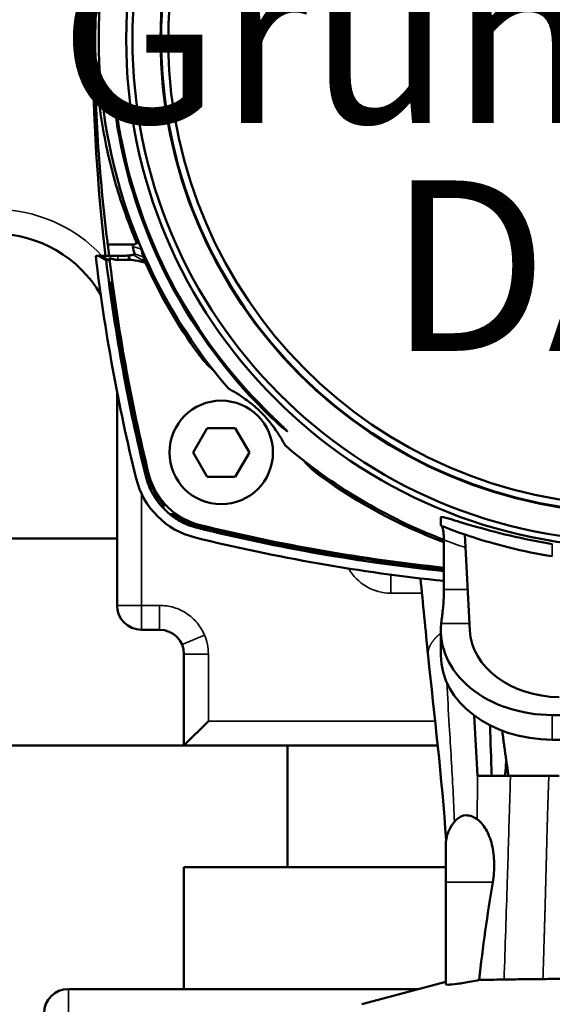
# Model space of a CAD drawing. Units: millimetres. Extents: x 2205 to 10575, y -1441 to -483.
# Drawn here: x 5888 to 5932, y -1123 to -1043 of the extents above; entities that cross this region are included whole.
import ezdxf

# ---------------------------------------------------------------- set-up
doc = ezdxf.new("R2010")
doc.units = ezdxf.units.MM
doc.header["$LTSCALE"] = 4
for name, color, linetype, lineweight in [('Widoczne (ISO)', 7, 'Continuous', 50), ('Widoczne wąskie (ISO)', 7, 'Continuous', 35), ('Wymiar (ISO)', 7, 'Continuous', 25)]:
    doc.layers.add(name, color=color, linetype=linetype, lineweight=lineweight)
doc.styles.add('Tekst notatki (ISO)', font='tahoma.ttf')

msp = doc.modelspace()

# ---------------------------------------------------------------- linework, layer by layer
at = {"layer": 'Widoczne (ISO)'}
for p, q in [((5895.095, -1061.016), (5897.265, -1061.016)), ((5894.345, -1061.942), (5894.1, -1061.942)), ((5894.345, -1061.942), (5894.959, -1062.297)), ((5894.606, -1061.942), (5894.345, -1061.942)), ((5896.293, -1061.942), (5895.911, -1061.942)), ((5896.806, -1061.914), (5896.822, -1062.187)), ((5896.855, -1061.909), (5896.88, -1062.275)), ((5895.22, -1062.297), (5894.959, -1062.297)), ((5896.827, -1062.274), (5895.931, -1062.274)), ((5896.822, -1062.187), (5896.827, -1062.274)), ((5895.368, -1064.142), (5895.21, -1064.142)), ((5895.856, -1073.121), (5895.856, -1085.142)), ((5902.106, -1078.083), (5903.261, -1076.083)), ((5903.261, -1076.083), (5905.57, -1076.083)), ((5905.57, -1076.083), (5906.725, -1078.083)), ((5902.106, -1078.083), (5903.261, -1080.083)), ((5905.57, -1080.083), (5906.725, -1078.083)), ((5903.261, -1080.083), (5905.57, -1080.083)), ((5922.455, -1083.407), (5922.455, -1084.094)), ((5895.856, -1085.142), (5855.856, -1085.142)), ((5895.856, -1085.142), (5895.856, -1090.642)), ((5922.711, -1089.339), (5922.711, -1085.266)), ((5924.831, -1092.707), (5924.418, -1084.82)), ((5897.856, -1092.642), (5899.356, -1092.642)), ((5922.455, -1092.707), (5922.455, -1094.732)), ((5901.356, -1094.642), (5901.356, -1102.142)), ((5903.356, -1100.142), (5901.356, -1102.142)), ((5925.456, -1104.642), (5925.196, -1099.681)), ((5931.615, -1099.643), (5934.686, -1099.643)), ((5931.615, -1101.669), (5934.686, -1101.669)), ((5841.856, -1102.142), (5909.856, -1102.142)), ((5909.856, -1102.142), (5922.198, -1102.142)), ((5909.856, -1112.142), (5909.856, -1102.142)), ((5923.245, -1102.142), (5923.245, -1102.142)), ((5926.622, -1104.642), (5925.456, -1104.642)), ((5926.622, -1104.642), (5927.744, -1104.642)), ((5927.744, -1104.642), (5928.015, -1104.642)), ((5932.176, -1104.642), (5928.015, -1104.642)), ((5922.856, -1113.352), (5922.856, -1110.359)), ((5901.356, -1112.142), (5909.856, -1112.142)), ((5901.356, -1122.142), (5901.356, -1112.142)), ((5909.856, -1112.142), (5922.856, -1112.142)), ((5931.109, -1112.142), (5931.109, -1112.142)), ((5922.856, -1121.737), (5922.856, -1113.352)), ((5922.856, -1121.543), (5915.956, -1123.392)), ((5901.356, -1122.142), (5891.856, -1122.142)), ((5920.622, -1122.142), (5901.356, -1122.142))]:
    msp.add_line(p, q, dxfattribs=at)
for centre, radius in [((5938.356, -1044.142), 41.75), ((5938.356, -1044.142), 41.75), ((5938.356, -1044.142), 41.238), ((5938.356, -1044.142), 38.93), ((5904.415, -1078.083), 4.25)]:
    msp.add_circle(centre, radius, dxfattribs=at)
for centre, radius, start, end in [((5938.356, -1044.142), 38.88, 272.94862, 267.05138), ((5938.356, -1044.142), 38.3, 273.74259, 266.25741), ((6043.856, -1044.142), 150, 166.15284, 186.81516), ((5938.356, -1044.142), 44, 139.29034, 220.70966), ((5938.356, -1044.142), 43.074, 190.80283, 223.82485), ((5938.356, -1044.142), 42.956, 190.83274, 223.97546), ((5885.856, -1070.142), 10, 30.02139, 90), ((6043.856, -1044.142), 150.81, 186.77836, 193.84632), ((6043.856, -1044.142), 150, 186.95165, 193.84716), ((5938.356, -1044.142), 44, 229.29034, 249.17087), ((5903.847, -1078.652), 6.61, 193.84632, 256.15368), ((5938.356, -938.642), 150, 256.15284, 264.01292), ((5938.356, -938.642), 149.989, 256.15537, 259.21361), ((5938.356, -938.642), 149.823, 256.19562, 259.2049), ((5938.356, -938.642), 150.81, 256.15368, 264.04521), ((5938.356, -938.642), 149.989, 259.21361, 264.0125), ((5938.356, -938.642), 149.822, 259.20488, 264.00581), ((5897.856, -1090.642), 2, 180, 270), ((5899.356, -1094.642), 2, 0, 90), ((5925.857, -1110.359), 3, 134.66136, 179.99929), ((5891.856, -1124.142), 2, 90, 180)]:
    msp.add_arc(centre, radius, start, end, dxfattribs=at)
for centre, major_axis, ratio, start_param, end_param in [((6043.868, -1044.188), (-149.722, 0), 0.999962, 0.112637, 0.118867), ((5899.218, -1060.775), (2.063, 0.396), 0.17729, 2.406636, 3.153024), ((7285.974, -787.442), (-1388.868, -273.477), 0.177941, 0.001035, 0.003511), ((6043.867, -1044.188), (-149.721, -0.008), 0.999962, 0.119953, 0.240149), ((5891.453, -1058.955), (-6.309, 2.467), 0.266958, 2.542684, 2.679175), ((5896.651, -1059.98), (-3.296, -0.362), 0.585185, 1.553385, 1.568329), ((5896.958, -1061.824), (0.311, 0.033), 0.236914, 5.457907, 5.679472), ((7266.345, -804.001), (-1368.696, -256.325), 0.178902, 0.004429, 0.006944), ((5896.896, -1061.845), (-1.672, 0.036), 0.25739, 1.535244, 1.566737), ((5938.356, -1044.155), (0, 44.17), 1, 1.998877, 2.194782), ((6043.868, -1044.188), (-149.991, -0.174), 0.999961, 0.132274, 0.240172), ((6043.867, -1044.096), (-149.846, -0.007), 0.999962, 0.134138, 0.241183), ((5938.356, -1044.155), (0, -44.17), 1, 5.659097, 5.921109), ((5938.356, -938.688), (0, 149.678), 1, 2.901008, 3.036873), ((5931.615, -1092.707), (-9.16, 0), 0.757256, 6.199808, 7.853989), ((5932.356, -1092.48), (-7.531, 0), 0.757852, 0.039696, 1.545635), ((5931.615, -1094.732), (-9.161, 0), 0.757255, 0, 1.570796), ((13541.22, -892.123), (-7617.572, 0), 0.99863, 0.027394, 0.02794), ((5932.356, -1229.886), (0, -156.201), 0.049416, 3.768267, 3.782063)]:
    msp.add_ellipse(centre, major_axis=major_axis, ratio=ratio, start_param=start_param, end_param=end_param, dxfattribs=at)
for points, degree, knots in [([(5894.021, -1044.142), (5894.021, -1037.462), (5894.499, -1030.625), (5895.759, -1021.84), (5896.098, -1019.797), (5896.479, -1017.769)], 3, [-8.016616, -8.016616, -8.016616, -8.016616, -6.012462, -6.012462, -5.401058, -5.401058, -5.401058, -5.401058]), ([(5902.485, -1018.347), (5902.213, -1018.72), (5901.946, -1019.097), (5900.057, -1021.865), (5898.64, -1024.452), (5896.354, -1029.872), (5895.484, -1032.709), (5894.337, -1038.44), (5894.061, -1041.333), (5894.061, -1044.142)], 3, [-22.8825, -22.8825, -22.8825, -22.8825, -22.747171, -22.747171, -21.904394, -21.904394, -21.061616, -21.061616, -20.218839, -20.218839, -20.218839, -20.218839]), ([(5894.021, -1044.142), (5894.021, -1046.881), (5894.107, -1049.708), (5894.46, -1055.315), (5894.726, -1058.096), (5895.073, -1060.842), (5895.084, -1060.929), (5895.095, -1061.016)], 3, [6.579551, 6.579551, 6.579551, 6.579551, 7.401372, 7.401372, 8.223193, 8.223193, 8.249989, 8.249989, 8.249989, 8.249989]), ([(5897.479, -1060.894), (5897.278, -1060.422), (5897.083, -1059.94), (5896.294, -1057.881), (5895.766, -1056.223), (5894.913, -1052.815), (5894.588, -1051.063), (5894.162, -1047.566), (5894.061, -1045.823), (5894.061, -1044.142)], 3, [3.006052, 3.006052, 3.006052, 3.006052, 3.163855, 3.163855, 3.668104, 3.668104, 4.172353, 4.172353, 4.676603, 4.676603, 4.676603, 4.676603]), ([(5895.857, -1051.135), (5895.836, -1051.005), (5895.816, -1050.872), (5895.773, -1050.568), (5895.753, -1050.403), (5895.726, -1050.143), (5895.717, -1050.031), (5895.711, -1049.881), (5895.713, -1049.843), (5895.72, -1049.842), (5895.728, -1049.841), (5895.74, -1049.876), (5895.774, -1050.022), (5895.795, -1050.132), (5895.842, -1050.387), (5895.871, -1050.55), (5895.924, -1050.859), (5895.948, -1050.999), (5895.971, -1051.135)], 3, [-0.2031416, -0.2031416, -0.2031416, -0.2031416, -0.1645768, -0.1645768, -0.1094564, -0.1094564, -0.0547282, -0.0547282, 0, 0, 0, 0.0546415, 0.0546415, 0.1092831, 0.1092831, 0.1646466, 0.1646466, 0.2052962, 0.2052962, 0.2052962, 0.2052962]), ([(5896.166, -1052.215), (5896.161, -1052.191), (5896.156, -1052.167), (5896.089, -1051.812), (5896.028, -1051.475), (5895.971, -1051.135)], 3, [4.6003161, 4.6003161, 4.6003161, 4.6003161, 4.6077323, 4.6077323, 4.7086049, 4.7086049, 4.7086049, 4.7086049]), ([(5897.865, -1061.408), (5897.863, -1061.399), (5897.861, -1061.388), (5897.853, -1061.361), (5897.848, -1061.344), (5897.836, -1061.303), (5897.827, -1061.277), (5897.818, -1061.248)], 3, [0, 0, 0, 0, 0.0159365, 0.0159365, 0.0333983, 0.0333983, 0.05603193, 0.05603193, 0.05603193, 0.05603193]), ([(5894.606, -1061.942), (5894.617, -1061.942), (5895.014, -1061.942), (5895.543, -1061.942), (5895.662, -1061.942), (5895.787, -1061.942), (5895.911, -1061.942)], 3, [0, 0, 0, 0, 2.014141, 2.014141, 2.014141, 2.468328, 2.468328, 2.468328, 2.468328]), ([(5895.22, -1062.297), (5895.222, -1062.297), (5895.224, -1062.292), (5895.226, -1062.275), (5895.226, -1062.262), (5895.226, -1062.229), (5895.226, -1062.21), (5895.225, -1062.165), (5895.224, -1062.139), (5895.223, -1062.111)], 3, [0, 0, 0, 0, 0.01718962, 0.01718962, 0.03579715, 0.03579715, 0.05417559, 0.05417559, 0.07517763, 0.07517763, 0.07517763, 0.07517763]), ([(5895.931, -1062.274), (5895.859, -1062.274), (5895.787, -1062.269), (5895.714, -1062.259), (5895.573, -1062.231), (5895.429, -1062.187), (5895.36, -1062.164), (5895.291, -1062.139), (5895.223, -1062.111)], 5, [0, 0, 0, 0, 0, 0, 0.566652, 0.566652, 0.566652, 1.071714, 1.071714, 1.071714, 1.071714, 1.071714, 1.071714]), ([(5896.855, -1061.909), (5896.887, -1061.907), (5896.921, -1061.903), (5896.984, -1061.896), (5897.015, -1061.892), (5897.07, -1061.883), (5897.096, -1061.878), (5897.141, -1061.867), (5897.16, -1061.861), (5897.175, -1061.856)], 3, [-0.03465113, -0.03465113, -0.03465113, -0.03465113, -0.02457298, -0.02457298, -0.01547293, -0.01547293, -0.00729467, -0.00729467, 0, 0, 0, 0]), ([(5897.285, -1061.785), (5897.285, -1061.793), (5897.279, -1061.801), (5897.257, -1061.819), (5897.24, -1061.829), (5897.219, -1061.839)], 3, [0, 0, 0, 0, 0.01200448, 0.01200448, 0.02383552, 0.02383552, 0.02383552, 0.02383552]), ([(5898.154, -1062.446), (5898.112, -1062.338), (5898.078, -1062.25), (5898.024, -1062.101), (5898.007, -1062.049), (5898, -1062.02)], 3, [0, 0, 0, 0, 0.0619887, 0.0619887, 0.135517, 0.135517, 0.135517, 0.135517]), ([(5896.88, -1062.275), (5897.098, -1062.28), (5897.298, -1062.306), (5897.62, -1062.367), (5897.731, -1062.39), (5897.946, -1062.438), (5898.066, -1062.466), (5898.172, -1062.491)], 3, [-0.1265397, -0.1265397, -0.1265397, -0.1265397, -0.0640983, -0.0640983, -0.0329849, -0.0329849, -0.0000511, -0.0000511, -0.0000511, -0.0000511]), ([(5898.172, -1062.491), (5898.169, -1062.484), (5898.166, -1062.476), (5898.16, -1062.461), (5898.157, -1062.453), (5898.154, -1062.446)], 3, [0.00000494, 0.00000494, 0.00000494, 0.00000494, 0.004297445, 0.004297445, 0.008531515, 0.008531515, 0.008531515, 0.008531515]), ([(5905.003, -1072.84), (5905.055, -1072.867), (5905.107, -1072.895), (5905.373, -1073.041), (5905.602, -1073.173), (5905.989, -1073.42), (5906.126, -1073.511), (5906.429, -1073.723), (5906.591, -1073.841), (5906.867, -1074.061), (5906.948, -1074.126), (5907.138, -1074.286), (5907.241, -1074.375), (5907.427, -1074.546), (5907.473, -1074.589), (5907.551, -1074.663), (5907.578, -1074.69), (5907.635, -1074.745), (5907.664, -1074.774), (5907.724, -1074.834), (5907.753, -1074.864), (5907.809, -1074.921), (5907.835, -1074.948), (5907.909, -1075.026), (5907.952, -1075.072), (5908.123, -1075.257), (5908.212, -1075.361), (5908.372, -1075.55), (5908.438, -1075.631), (5908.657, -1075.907), (5908.775, -1076.07), (5908.988, -1076.372), (5909.078, -1076.509), (5909.325, -1076.897), (5909.458, -1077.125), (5909.603, -1077.392), (5909.631, -1077.444), (5909.658, -1077.495)], 3, [-4.217866, -4.217866, -4.217866, -4.217866, -4.068835, -4.068835, -3.473021, -3.473021, -3.175115, -3.175115, -2.877208, -2.877208, -2.779231, -2.779231, -2.681253, -2.681253, -2.655742, -2.655742, -2.642986, -2.642986, -2.630231, -2.630231, -2.617475, -2.617475, -2.604719, -2.604719, -2.579208, -2.579208, -2.481231, -2.481231, -2.383254, -2.383254, -2.085347, -2.085347, -1.78744, -1.78744, -1.191627, -1.191627, -1.042596, -1.042596, -1.042596, -1.042596]), ([(5908.52, -1075.049), (5908.653, -1075.178), (5908.79, -1075.31), (5909.124, -1075.631), (5909.315, -1075.814), (5909.573, -1076.062), (5909.672, -1076.158), (5909.773, -1076.261), (5909.799, -1076.289), (5909.832, -1076.328), (5909.84, -1076.339), (5909.835, -1076.344), (5909.819, -1076.336), (5909.767, -1076.3), (5909.729, -1076.271), (5909.591, -1076.162), (5909.465, -1076.057), (5909.181, -1075.811), (5908.996, -1075.647), (5908.656, -1075.333), (5908.503, -1075.189), (5908.358, -1075.049)], 3, [0.2930866, 0.2930866, 0.2930866, 0.2930866, 0.3466191, 0.3466191, 0.4277558, 0.4277558, 0.481656, 0.481656, 0.508606, 0.508606, 0.5355561, 0.5355561, 0.5664048, 0.5664048, 0.5972534, 0.5972534, 0.6589508, 0.6589508, 0.7342293, 0.7342293, 0.7931134, 0.7931134, 0.7931134, 0.7931134]), ([(5899.675, -1082.379), (5899.358, -1082.026), (5899.086, -1081.636), (5898.643, -1080.797), (5898.473, -1080.353), (5898.36, -1079.892)], 3, [0.0000497, 0.0000497, 0.0000497, 0.0000497, 0.1422764, 0.1422764, 0.2845038, 0.2845038, 0.2845038, 0.2845038]), ([(5902.692, -1084.055), (5902.18, -1083.929), (5901.688, -1083.734), (5900.769, -1083.217), (5900.347, -1082.896), (5899.602, -1082.15), (5899.282, -1081.728), (5898.765, -1080.81), (5898.57, -1080.317), (5898.445, -1079.805)], 3, [0, 0, 0, 0, 0.1582056, 0.1582056, 0.3163894, 0.3163894, 0.4745542, 0.4745542, 0.6327487, 0.6327487, 0.6327487, 0.6327487]), ([(5902.457, -1084.283), (5901.946, -1084.157), (5901.454, -1083.962), (5900.538, -1083.445), (5900.117, -1083.125), (5899.373, -1082.381), (5899.054, -1081.96), (5898.537, -1081.044), (5898.342, -1080.553), (5898.216, -1080.042)], 3, [-0.6313594, -0.6313594, -0.6313594, -0.6313594, -0.4735084, -0.4735084, -0.3156798, -0.3156798, -0.1578511, -0.1578511, 0, 0, 0, 0]), ([(5898.223, -1080.034), (5898.341, -1080.512), (5898.519, -1080.972), (5899.004, -1081.864), (5899.316, -1082.287), (5899.68, -1082.66)], 3, [0, 0, 0, 0, 0.1475896, 0.1475896, 0.3052547, 0.3052547, 0.3052547, 0.3052547]), ([(5899.675, -1082.379), (5899.676, -1082.427), (5899.676, -1082.474), (5899.678, -1082.568), (5899.679, -1082.614), (5899.68, -1082.66)], 3, [0.000025, 0.000025, 0.000025, 0.000025, 0.2307999, 0.2307999, 0.4615686, 0.4615686, 0.4615686, 0.4615686]), ([(5900.507, -1083.142), (5900.456, -1083.142), (5900.405, -1083.142), (5900.303, -1083.142), (5900.253, -1083.142), (5900.204, -1083.142)], 3, [0.000021, 0.000021, 0.000021, 0.000021, 0.2311697, 0.2311697, 0.4623132, 0.4623132, 0.4623132, 0.4623132]), ([(5902.466, -1084.274), (5902.056, -1084.173), (5901.66, -1084.028), (5900.898, -1083.648), (5900.536, -1083.414), (5900.204, -1083.142)], 3, [0, 0, 0, 0, 0.1263903, 0.1263903, 0.2559434, 0.2559434, 0.2559434, 0.2559434]), ([(5902.608, -1084.137), (5902.233, -1084.045), (5901.868, -1083.916), (5901.162, -1083.583), (5900.823, -1083.379), (5900.507, -1083.142)], 3, [0, 0, 0, 0, 0.1157534, 0.1157534, 0.23419, 0.23419, 0.23419, 0.23419]), ([(5922.455, -1083.407), (5922.455, -1083.405), (5922.455, -1083.404), (5922.473, -1083.36), (5922.718, -1083.411), (5923.665, -1083.682), (5924.366, -1083.9), (5925.981, -1084.366), (5927.013, -1084.649), (5929.258, -1085.174), (5930.47, -1085.415), (5931.615, -1085.602)], 3, [-2.782934, -2.782934, -2.782934, -2.782934, -2.769486, -2.769486, -2.426192, -2.426192, -2.082898, -2.082898, -1.729569, -1.729569, -1.382017, -1.382017, -1.382017, -1.382017]), ([(5922.455, -1084.094), (5922.548, -1084.132), (5922.687, -1084.188), (5923.614, -1084.539), (5924.308, -1084.791), (5925.912, -1085.311), (5926.941, -1085.615), (5929.207, -1086.173), (5930.444, -1086.424), (5931.615, -1086.61)], 3, [0, 0, 0, 0, 0.346705, 0.346705, 0.693409, 0.693409, 1.049096, 1.049096, 1.404782, 1.404782, 1.404782, 1.404782]), ([(5922.527, -1084.123), (5922.529, -1084.123), (5922.53, -1084.124), (5922.548, -1084.136), (5922.567, -1084.174), (5922.608, -1084.302), (5922.631, -1084.398), (5922.67, -1084.63), (5922.687, -1084.769), (5922.706, -1085.03), (5922.711, -1085.148), (5922.711, -1085.266)], 3, [-0.3287377, -0.3287377, -0.3287377, -0.3287377, -0.3251504, -0.3251504, -0.2866338, -0.2866338, -0.2424987, -0.2424987, -0.1959706, -0.1959706, -0.1605095, -0.1605095, -0.1605095, -0.1605095]), ([(5922.711, -1089.339), (5922.711, -1089.781), (5922.688, -1090.253), (5922.612, -1091.117), (5922.562, -1091.511), (5922.51, -1091.93), (5922.497, -1092.033), (5922.487, -1092.129)], 3, [-1.0739602, -1.0739602, -1.0739602, -1.0739602, -0.9410802, -0.9410802, -0.8082003, -0.8082003, -0.7621486, -0.7621486, -0.7621486, -0.7621486]), ([(5923.748, -1108.225), (5923.968, -1108.007), (5924.234, -1107.886), (5924.821, -1107.868), (5925.133, -1107.973), (5925.434, -1108.194), (5925.439, -1108.197), (5925.444, -1108.201)], 3, [-0.3560478, -0.3560478, -0.3560478, -0.3560478, -0.1798647, -0.1798647, -0.0028458, -0.0028458, 0, 0, 0, 0]), ([(5925.444, -1108.201), (5925.706, -1108.397), (5925.948, -1108.674), (5926.367, -1109.384), (5926.537, -1109.815), (5926.77, -1110.769), (5926.832, -1111.289), (5926.846, -1112.326), (5926.805, -1112.841), (5926.721, -1113.352)], 3, [-0.6440072, -0.6440072, -0.6440072, -0.6440072, -0.4869101, -0.4869101, -0.32201, -0.32201, -0.1555485, -0.1555485, -0.0000008, -0.0000008, -0.0000008, -0.0000008]), ([(5925.602, -1121.392), (5925.751, -1120.049), (5925.92, -1118.704), (5926.294, -1116.022), (5926.5, -1114.686), (5926.721, -1113.352)], 3, [0.0000011, 0.0000011, 0.0000011, 0.0000011, 0.4055089, 0.4055089, 0.8129139, 0.8129139, 0.8129139, 0.8129139]), ([(5922.856, -1121.737), (5922.856, -1121.766), (5922.928, -1121.78), (5923.211, -1121.78), (5923.469, -1121.758), (5924.134, -1121.67), (5924.54, -1121.603), (5925.158, -1121.486), (5925.378, -1121.441), (5925.602, -1121.392)], 3, [-1.4198019, -1.4198019, -1.4198019, -1.4198019, -1.3132706, -1.3132706, -1.1821925, -1.1821925, -1.0511144, -1.0511144, -0.984676, -0.984676, -0.984676, -0.984676]), ([(5927.65, -1121.356), (5927.266, -1121.362), (5926.902, -1121.368), (5926.218, -1121.38), (5925.898, -1121.386), (5925.602, -1121.392)], 3, [0, 0, 0, 0, 0.1600035, 0.1600035, 0.3199885, 0.3199885, 0.3199885, 0.3199885]), ([(5930.846, -1121.318), (5930.261, -1121.325), (5929.7, -1121.33), (5928.633, -1121.342), (5928.127, -1121.349), (5927.65, -1121.356)], 3, [0.0000005, 0.0000005, 0.0000005, 0.0000005, 0.2002903, 0.2002903, 0.3990235, 0.3990235, 0.3990235, 0.3990235]), ([(5934.485, -1121.29), (5933.852, -1121.293), (5933.229, -1121.297), (5932.012, -1121.307), (5931.42, -1121.312), (5930.846, -1121.318)], 3, [0, 0, 0, 0, 0.1961621, 0.1961621, 0.3925874, 0.3925874, 0.3925874, 0.3925874])]:
    msp.add_open_spline(points, degree=degree, knots=knots, dxfattribs=at)
for points, degree in [([(5895.857, -1051.135), (5895.915, -1051.5), (5895.978, -1051.861), (5896.046, -1052.215)], 3), ([(5903.736, -1071.297), (5903.277, -1070.903), (5902.865, -1070.455), (5902.51, -1069.963)], 3), ([(5907.28, -1073.969), (5907.633, -1074.336), (5907.992, -1074.696), (5908.358, -1075.049)], 3), ([(5908.52, -1075.049), (5908.156, -1074.695), (5907.797, -1074.335), (5907.444, -1073.969)], 3), ([(5911.196, -1078.759), (5911.595, -1079.224), (5912.048, -1079.64), (5912.546, -1079.999)], 3), ([(5921.411, -1094.774), (5921.191, -1092.613), (5920.993, -1090.498), (5920.786, -1088.425)], 3), ([(5921.411, -1094.774), (5921.411, -1094.774), (5921.411, -1094.774), (5921.411, -1094.774)], 3), ([(5922.889, -1109.922), (5922.549, -1104.739), (5921.911, -1099.69), (5921.411, -1094.774)], 3), ([(5928.015, -1104.642), (5927.755, -1102.89), (5927.496, -1100.928)], 2)]:
    msp.add_open_spline(points, degree=degree, dxfattribs=at)
at = {"layer": 'Widoczne wąskie (ISO)'}
for p, q in [((5894.021, -1044.142), (5894.061, -1044.142)), ((5895.857, -1051.135), (5895.971, -1051.135)), ((5896.046, -1052.215), (5896.166, -1052.215)), ((5897.157, -1061.175), (5897.865, -1061.408)), ((5894.606, -1061.942), (5895.22, -1062.297)), ((5895.911, -1061.942), (5895.931, -1062.274)), ((5898.023, -1062.367), (5897.175, -1061.856)), ((5897.285, -1061.785), (5898, -1062.02)), ((5898.154, -1062.446), (5898.023, -1062.367)), ((5907.28, -1073.969), (5907.444, -1073.969)), ((5908.358, -1075.049), (5908.52, -1075.049)), ((5898.36, -1079.892), (5898.445, -1079.805)), ((5898.216, -1080.042), (5898.223, -1080.034)), ((5897.856, -1090.642), (5897.856, -1081.447)), ((5902.457, -1084.283), (5902.466, -1084.274)), ((5902.608, -1084.137), (5902.692, -1084.055)), ((5931.615, -1085.602), (5931.615, -1086.61)), ((5910.295, -1085.813), (5910.286, -1085.981)), ((5918.356, -1089.642), (5918.356, -1088.12)), ((5918.356, -1089.642), (5920.906, -1089.642)), ((5924.654, -1089.339), (5922.711, -1089.339)), ((5897.856, -1090.642), (5895.856, -1090.642)), ((5899.356, -1090.642), (5897.856, -1090.642)), ((5897.856, -1090.642), (5897.856, -1092.642)), ((5899.356, -1092.642), (5899.356, -1090.642)), ((5924.801, -1092.129), (5922.487, -1092.129)), ((5901.197, -1093.859), (5903.037, -1093.075)), ((5901.356, -1094.642), (5903.356, -1094.642)), ((5903.356, -1100.142), (5903.356, -1094.642)), ((5921.985, -1100.142), (5903.356, -1100.142)), ((5931.615, -1099.643), (5931.615, -1101.669)), ((5926.721, -1113.352), (5922.856, -1113.352)), ((5891.856, -1124.142), (5891.856, -1122.142))]:
    msp.add_line(p, q, dxfattribs=at)
for centre, radius, start, end in [((5885.856, -1070.142), 12, 43.10469, 90), ((5938.356, -1044.142), 44, 249.17087, 251.6083), ((5918.356, -1085.642), 4, 209.52633, 270), ((5899.356, -1094.642), 4, 0, 23.06392)]:
    msp.add_arc(centre, radius, start, end, dxfattribs=at)
for points, degree, knots in [([(5902.853, -1070.132), (5902.854, -1070.167), (5902.849, -1070.193), (5902.825, -1070.193), (5902.776, -1070.193), (5902.65, -1070.089), (5902.51, -1069.963)], 3, [6.141765, 6.141765, 6.141765, 6.141765, 9.045356, 9.045356, 9.045356, 14.930431, 14.930431, 14.930431, 14.930431]), ([(5912.366, -1079.645), (5912.347, -1079.644), (5912.331, -1079.645), (5912.321, -1079.65), (5912.269, -1079.673), (5912.385, -1079.822), (5912.546, -1079.999)], 3, [6.141786, 6.141786, 6.141786, 6.141786, 7.638059, 7.638059, 7.638059, 15.08218, 15.08218, 15.08218, 15.08218]), ([(5921.403, -1094.639), (5921.365, -1094.269), (5921.328, -1093.9), (5921.292, -1093.533), (5921.255, -1093.166), (5921.219, -1092.799), (5921.183, -1092.435), (5921.16, -1092.194), (5921.136, -1091.954), (5921.113, -1091.714), (5921.066, -1091.229), (5921.019, -1090.746), (5920.973, -1090.266), (5920.913, -1089.648), (5920.854, -1089.036), (5920.794, -1088.426)], 3, [0, 0, 0, 0, 1.204054, 1.204054, 1.204054, 2.408108, 2.408108, 2.408108, 3.203814, 3.203814, 3.203814, 4.816216, 4.816216, 4.816216, 6.888629, 6.888629, 6.888629, 6.888629]), ([(5922.695, -1090.013), (5922.693, -1089.892), (5922.69, -1089.77), (5922.687, -1089.649), (5922.681, -1089.31), (5922.674, -1088.972), (5922.669, -1088.634)], 3, [2.816291, 2.816291, 2.816291, 2.816291, 3.203807, 3.203807, 3.203807, 4.285298, 4.285298, 4.285298, 4.285298]), ([(5903.037, -1093.075), (5902.885, -1092.719), (5902.679, -1092.38), (5902.18, -1091.782), (5901.888, -1091.521), (5901.562, -1091.305), (5901.236, -1091.09), (5900.882, -1090.924), (5900.136, -1090.699), (5899.743, -1090.642), (5899.356, -1090.642)], 3, [-0.4643549, -0.4643549, -0.4643549, -0.4643549, -0.3482662, -0.3482662, -0.2321775, -0.2321775, -0.2321775, -0.1160887, -0.1160887, 0, 0, 0, 0]), ([(5922.455, -1092.925), (5922.294, -1093.054), (5922.141, -1093.19), (5921.999, -1093.332), (5921.697, -1093.681), (5921.497, -1094.048), (5921.425, -1094.26), (5921.401, -1094.46), (5921.403, -1094.639)], 5, [16.758087, 16.758087, 16.758087, 16.758087, 16.758087, 16.758087, 17.942125, 17.942125, 17.942125, 19.573243, 19.573243, 19.573243, 19.573243, 19.573243, 19.573243]), ([(5922.889, -1109.918), (5922.773, -1108.133), (5922.619, -1106.353), (5922.445, -1104.577), (5922.37, -1103.8), (5922.29, -1103.024), (5922.209, -1102.248), (5921.941, -1099.691), (5921.656, -1097.13), (5921.403, -1094.639)], 3, [24.626914, 24.626914, 24.626914, 24.626914, 30.23583, 30.23583, 30.23583, 32.690753, 32.690753, 32.690753, 40.788262, 40.788262, 40.788262, 40.788262]), ([(5923.576, -1108.409), (5923.509, -1106.706), (5923.414, -1104.992), (5923.312, -1103.267), (5923.258, -1102.352), (5923.202, -1101.435), (5923.148, -1100.517), (5923.079, -1099.338), (5923.013, -1098.155), (5922.954, -1096.984)], 3, [25.112568, 25.112568, 25.112568, 25.112568, 30.235861, 30.235861, 30.235861, 32.950415, 32.950415, 32.950415, 36.441237, 36.441237, 36.441237, 36.441237]), ([(5927.65, -1121.356), (5927.739, -1118.646), (5927.834, -1115.954), (5927.917, -1113.318), (5927.982, -1111.255), (5928.041, -1109.234), (5928.101, -1107.218), (5928.118, -1106.658), (5928.135, -1106.098), (5928.152, -1105.538), (5928.161, -1105.239), (5928.17, -1104.941), (5928.179, -1104.642)], 3, [11.47114, 11.47114, 11.47114, 11.47114, 18.80042, 18.80042, 18.80042, 24.536225, 24.536225, 24.536225, 26.129701, 26.129701, 26.129701, 26.979678, 26.979678, 26.979678, 26.979678]), ([(5930.846, -1121.318), (5930.897, -1119.638), (5930.949, -1117.964), (5930.999, -1116.3), (5931.066, -1113.828), (5931.128, -1111.405), (5931.148, -1110.603), (5931.189, -1109.012), (5931.235, -1107.436), (5931.259, -1106.65), (5931.288, -1105.776), (5931.319, -1104.903), (5931.322, -1104.816), (5931.325, -1104.729), (5931.328, -1104.642)], 5, [11.234895, 11.234895, 11.234895, 11.234895, 11.234895, 11.234895, 18.623236, 18.623236, 18.623236, 22.317407, 22.317407, 22.317407, 26.011578, 26.011578, 26.011578, 26.421449, 26.421449, 26.421449, 26.421449, 26.421449, 26.421449])]:
    msp.add_open_spline(points, degree=degree, knots=knots, dxfattribs=at)
for points in [[(5921.403, -1094.639), (5921.404, -1094.686), (5921.406, -1094.731), (5921.411, -1094.774)], [(5925.444, -1108.201), (5925.454, -1107.018), (5925.461, -1105.831), (5925.467, -1104.642)]]:
    msp.add_open_spline(points, degree=3, dxfattribs=at)

# ---------------------------------------------------------------- texts
at = {"layer": 'Wymiar (ISO)', "char_height": 14, "attachment_point": 5, "style": 'Tekst notatki (ISO)'}
for s, insert in [('\\A1;Grundfoss', (5936.775, -1044.047)), ('\\A1;DAB', (5936.775, -1062.752))]:
    msp.add_mtext(s, dxfattribs=dict(at, insert=insert))

doc.saveas('drawing.dxf')
